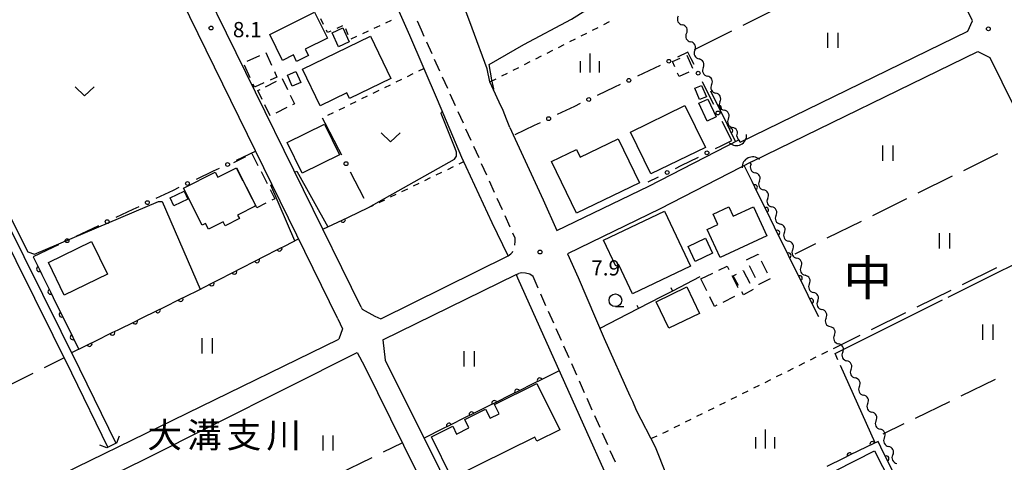
# Model space of a CAD drawing. Units: metres. Extents: x -40055 to -37747, y -145591 to -143873.
# Drawn here: x -39850 to -39656, y -145299 to -145212 of the extents above; entities that cross this region are included whole.
import ezdxf

# ---------------------------------------------------------------- set-up
doc = ezdxf.new("R2010")
doc.units = ezdxf.units.M
doc.header["$LTSCALE"] = 2.5
doc.layers.get('0').update_dxf_attribs({"linetype": 'CONTINUOUS'})
for name, color, linetype in [('2101000', 7, 'CONTINUOUS'), ('2203000', 7, 'CONTINUOUS'), ('2203990', 7, 'CONTINUOUS'), ('2213000', 7, 'CONTINUOUS'), ('3001000', 7, 'CONTINUOUS'), ('3003000', 7, 'CONTINUOUS'), ('4219000', 7, 'CONTINUOUS'), ('5101000', 7, 'CONTINUOUS'), ('5102000', 7, 'CONTINUOUS'), ('6110000', 7, 'CONTINUOUS'), ('6130000', 7, 'CONTINUOUS'), ('6140000', 7, 'CONTINUOUS'), ('6301000', 7, 'CONTINUOUS'), ('6302000', 7, 'CONTINUOUS'), ('6311000', 7, 'CONTINUOUS'), ('6313000', 7, 'CONTINUOUS'), ('6331000', 7, 'CONTINUOUS'), ('6334000', 7, 'CONTINUOUS'), ('7102000', 7, 'CONTINUOUS'), ('7103000', 7, 'CONTINUOUS'), ('7312000', 7, 'CONTINUOUS'), ('8114000', 7, 'CONTINUOUS'), ('8125000', 7, 'CONTINUOUS')]:
    doc.layers.add(name, color=color, linetype=linetype)
doc.styles.add('Dm_Anotation', font='txt')

# ---------------------------------------------------------------- blocks, each defined once
blk = doc.blocks.new('421900')
at = {"color": 0, "linetype": 'ByBlock', "lineweight": -2}
blk.add_arc((-0.3125, 0), 0.8125, 292.619865, 67.380135, dxfattribs=at)
blk = doc.blocks.new('631100')
at = {"color": 0, "linetype": 'ByBlock', "lineweight": -2}
for points in [[(-0.4, 0.6), (-0.4, -0.6)], [(0.4, 0.6), (0.4, -0.6)]]:
    blk.add_lwpolyline(points, dxfattribs=at)
blk = doc.blocks.new('631300')
at = {"color": 0, "linetype": 'ByBlock', "lineweight": -2}
blk.add_lwpolyline([(0.75, 0.35), (0, -0.35), (-0.75, 0.35)], dxfattribs=at)
blk = doc.blocks.new('633100')
at = {"color": 0, "linetype": 'ByBlock', "lineweight": -2}
blk.add_lwpolyline([(0, -0.5), (0.67, -0.5)], dxfattribs=at)
blk.add_circle((0, 0), 0.5, dxfattribs=at)
blk = doc.blocks.new('731200')
at = {"color": 0, "linetype": 'ByBlock', "lineweight": -2}
blk.add_circle((0, 0), 0.15, dxfattribs=at)
blk = doc.blocks.new('633400')
at = {"color": 0, "linetype": 'ByBlock', "lineweight": -2}
for points in [[(-0.75, -0.75), (-0.75, 0.15)], [(0, -0.75), (0, 0.75)], [(0.75, -0.75), (0.75, 0.15)]]:
    blk.add_lwpolyline(points, dxfattribs=at)
blk = doc.blocks.new('DMDR_POINT_0.15')
at = {"color": 0, "linetype": 'Continuous', "lineweight": -2}
blk.add_circle((0, 0), 1, dxfattribs=at)
blk = doc.blocks.new('DMDR_HANEN_0.2')
at = {"color": 0, "linetype": 'Continuous', "lineweight": -2}
blk.add_arc((0, 0), 1, 180, 0, dxfattribs=at)
blk = doc.blocks.new('DMDR_5102_0.375')
at = {"color": 0, "linetype": 'Continuous', "lineweight": -2}
blk.add_lwpolyline([(-1, 0, 0.535433), (1, 0)], format="xyb", dxfattribs=at)
blk = doc.blocks.new('DMDR_TICK_0.3')
at = {"color": 0, "linetype": 'Continuous', "lineweight": -2}
blk.add_line((0, -1), (0, 0), dxfattribs=at)

msp = doc.modelspace()

# ---------------------------------------------------------------- linework, layer by layer
at = {"layer": '2101000', "flags": 128}
for points in [[(-39757.24, -145223.84), (-39757.75, -145221.26), (-39760.7, -145213.25), (-39766.49, -145197.74)], [(-39782.6, -145268.24), (-39816.67, -145198.81)], [(-39707.98, -145235.68), (-39663.09, -145213.82), (-39662.2, -145211.8), (-39667.99, -145200)], [(-39787.21, -145270.53), (-39821.16, -145201)], [(-39756.78, -145251.62), (-39762.73, -145238.71), (-39767.57, -145227.37), (-39773.01, -145214.69), (-39778.07, -145203.24)], [(-39705.56, -145239.5), (-39661.12, -145217.86), (-39658.77, -145219.01), (-39593.11, -145352.39), (-39589.1, -145360.63)], [(-39753.28, -145232.82), (-39753.95, -145231.19), (-39754.64, -145229.49), (-39755.44, -145227.84), (-39757.24, -145223.84)], [(-39753.28, -145232.82), (-39752.67, -145234.25), (-39746.77, -145247.06), (-39744.03, -145253.15), (-39725.92, -145244.41), (-39708.2, -145235.24)], [(-39707.98, -145235.68), (-39708.2, -145235.24)], [(-39705.56, -145239.5), (-39723.68, -145248.88), (-39741.98, -145257.71), (-39739.86, -145262.41), (-39734.72, -145274.38), (-39729.65, -145285.74), (-39729.18, -145286.79)], [(-39753.66, -145258.13), (-39756.78, -145251.62)], [(-39778.68, -145270.53), (-39753.66, -145258.13)], [(-39778.32, -145274.64), (-39752.03, -145261.77)], [(-39752.03, -145261.77), (-39751.81, -145262.45)], [(-39751.81, -145262.45), (-39721.13, -145330.76)], [(-39782.6, -145268.24), (-39782.4, -145268.65), (-39779.88, -145269.99)], [(-39779.88, -145269.99), (-39778.68, -145270.53)], [(-39787.21, -145270.53), (-39786.26, -145272.48)], [(-39786.26, -145272.48), (-39786.97, -145274.57)], [(-39878.81, -145317.21), (-39876.63, -145318.27), (-39786.97, -145274.57)], [(-39778.32, -145274.64), (-39777.84, -145278.68), (-39745.79, -145343.14)], [(-39825.43, -145298.32), (-39783.38, -145277.15)], [(-39783.38, -145277.15), (-39781.94, -145279.85), (-39756.37, -145331.66)], [(-39729.18, -145286.79), (-39728.4, -145288.52), (-39724.68, -145295.76), (-39722.53, -145301.21), (-39719.81, -145307.49), (-39718.3, -145310.98), (-39717.48, -145312.72)], [(-39875.2, -145324.6), (-39874.51, -145322.24), (-39825.43, -145298.32)]]:
    msp.add_lwpolyline(points, dxfattribs=at)
at = {"layer": '2203000', "flags": 128}
msp.add_lwpolyline([(-39830.68, -145294.98), (-39832.66, -145295.95)], dxfattribs=at)
at = {"layer": '2203990', "flags": 128}
for points in [[(-39832.66, -145295.95), (-39834.08, -145295.46)], [(-39830.68, -145294.98), (-39830.19, -145293.57)]]:
    msp.add_lwpolyline(points, dxfattribs=at)
at = {"layer": '2213000', "linetype": 'Continuous'}
for points in [[(-39770.73, -145213.66), (-39771.51, -145211.89)], [(-39770.17, -145214.89), (-39770.73, -145213.66)], [(-39768.63, -145218.31), (-39769.66, -145216.03)], [(-39767.09, -145221.73), (-39768.12, -145219.45)], [(-39765.55, -145225.14), (-39766.58, -145222.87)], [(-39764.01, -145228.56), (-39765.03, -145226.28)], [(-39762.46, -145231.98), (-39763.49, -145229.7)], [(-39760.92, -145235.4), (-39761.95, -145233.12)], [(-39759.38, -145238.82), (-39760.41, -145236.54)], [(-39757.84, -145242.24), (-39758.87, -145239.96)], [(-39756.3, -145245.66), (-39757.33, -145243.38)], [(-39754.76, -145249.07), (-39755.79, -145246.8)], [(-39753.22, -145252.49), (-39754.24, -145250.21)], [(-39752.27, -145254.6), (-39752.7, -145253.63)], [(-39752.28, -145255.2), (-39752.27, -145254.6)], [(-39752.3, -145256.04), (-39752.28, -145255.2)], [(-39753.66, -145258.13), (-39753.08, -145257.69)], [(-39753.08, -145257.69), (-39752.79, -145257.41)], [(-39752.79, -145257.41), (-39752.69, -145257.22)], [(-39747.71, -145264.52), (-39748.74, -145262.21)], [(-39746.19, -145267.95), (-39747.21, -145265.67)], [(-39744.67, -145271.38), (-39745.69, -145269.09)], [(-39743.15, -145274.81), (-39744.17, -145272.52)], [(-39741.63, -145278.24), (-39742.65, -145275.95)], [(-39740.11, -145281.66), (-39741.13, -145279.38)], [(-39738.59, -145285.09), (-39739.61, -145282.81)], [(-39737.07, -145288.52), (-39738.08, -145286.23)], [(-39735.55, -145291.95), (-39736.56, -145289.66)], [(-39734.03, -145295.38), (-39735.04, -145293.09)], [(-39732.51, -145298.8), (-39733.52, -145296.52)]]:
    msp.add_lwpolyline(points, dxfattribs=at)
at = {"layer": '2213000', "flags": 128}
for points in [[(-39752.03, -145261.77), (-39751.51, -145261.57)], [(-39748.74, -145262.21), (-39749.37, -145261.74), (-39750.25, -145261.5), (-39751, -145261.44), (-39751.51, -145261.57)]]:
    msp.add_lwpolyline(points, dxfattribs=at)
at = {"layer": '3001000', "flags": 128}
for points in [[(-39800.59, -145214.52), (-39791.76, -145210.12), (-39789.23, -145215.19), (-39793.61, -145217.38), (-39792.97, -145218.64), (-39795.3, -145219.81), (-39795.94, -145218.53), (-39798.06, -145219.59)], [(-39787.07, -145216.9), (-39788.32, -145214.14), (-39786.21, -145213.19), (-39784.96, -145215.94)], [(-39794.15, -145221.33), (-39780.77, -145214.85), (-39776.74, -145223.16), (-39784.85, -145227.09), (-39785.38, -145226), (-39790.65, -145228.55)], [(-39796.17, -145224.68), (-39797.11, -145222.51), (-39795.42, -145221.76), (-39794.47, -145223.94)], [(-39715.57, -145224.52), (-39714.6, -145226.75), (-39715.93, -145227.33), (-39716.9, -145225.1)], [(-39714.46, -145231.57), (-39716.1, -145228.04), (-39714.31, -145227.21), (-39712.67, -145230.74)], [(-39729.54, -145233.74), (-39718.83, -145228.51), (-39714.81, -145236.73), (-39725.52, -145241.96)], [(-39797.13, -145235.77), (-39789.78, -145232.19), (-39786.84, -145238.21), (-39794.19, -145241.8)], [(-39727.78, -145243.73), (-39740.18, -145249.72), (-39745.11, -145239.52), (-39740.19, -145237.14), (-39739.46, -145238.64), (-39731.98, -145235.03)], [(-39807.14, -145240.77), (-39803.35, -145248.26), (-39806.93, -145250.07), (-39806.57, -145250.78), (-39809.39, -145252.2), (-39809.78, -145251.43), (-39812.67, -145252.89), (-39813.26, -145251.72), (-39813.89, -145252.04), (-39817.56, -145244.8), (-39811.31, -145241.64), (-39810.81, -145242.63)], [(-39816.7, -145246.95), (-39819.49, -145248.23), (-39820.22, -145246.65), (-39817.43, -145245.37)], [(-39702.67, -145254.14), (-39711.89, -145258.45), (-39714.47, -145252.92), (-39712.33, -145251.92), (-39713.28, -145249.9), (-39710.18, -145248.46), (-39709.32, -145250.3), (-39705.33, -145248.44)], [(-39734.85, -145255.02), (-39722.86, -145249.33), (-39717.73, -145260.16), (-39729.16, -145265.58), (-39731.87, -145259.88), (-39732.42, -145260.14)], [(-39718.22, -145256.25), (-39714.79, -145254.6), (-39713.37, -145257.57), (-39716.8, -145259.21)], [(-39832.53, -145261.75), (-39841.04, -145265.89), (-39844.17, -145259.46), (-39835.66, -145255.32)], [(-39724.51, -145267.19), (-39718.47, -145264.25), (-39715.94, -145269.46), (-39721.98, -145272.4)], [(-39748.36, -145293.84), (-39764.73, -145301.94), (-39768.76, -145293.8), (-39764.55, -145291.71), (-39763.8, -145293.24), (-39761.36, -145292.03), (-39762.17, -145290.37), (-39758.08, -145288.34), (-39757.2, -145290.12), (-39755.41, -145289.23), (-39756.31, -145287.41), (-39748, -145283.29), (-39743.48, -145292.42), (-39747.96, -145294.64)], [(-39676.76, -145305.79), (-39692.13, -145313.63), (-39696.86, -145304.37), (-39681.48, -145296.53)]]:
    msp.add_lwpolyline(points, close=True, dxfattribs=at)
at = {"layer": '3003000', "linetype": 'Continuous'}
for points in [[(-39805.04, -145219.73), (-39802.57, -145218.61)], [(-39801.34, -145218.06), (-39800.22, -145220.52)], [(-39721.28, -145219.84), (-39719.74, -145219.16)], [(-39720.84, -145220.85), (-39721.28, -145219.84)], [(-39718.46, -145218.59), (-39717.33, -145221.14)], [(-39804.43, -145223.03), (-39805.54, -145220.56)], [(-39799.66, -145221.75), (-39799.16, -145222.87)], [(-39801.42, -145224.79), (-39799.25, -145223.71)], [(-39799.16, -145222.87), (-39800.51, -145223.48)], [(-39798.17, -145223.17), (-39797.08, -145225.34)], [(-39719.99, -145222.76), (-39720.27, -145222.12)], [(-39718.08, -145221.91), (-39719.99, -145222.76)], [(-39803.59, -145224.88), (-39803.87, -145224.26)], [(-39801.74, -145224.04), (-39803.59, -145224.88)], [(-39802.96, -145225.56), (-39802.5, -145225.34)], [(-39802.1, -145227.28), (-39802.96, -145225.56)], [(-39796.54, -145226.42), (-39795.69, -145228.14)], [(-39800.48, -145230.53), (-39801.56, -145228.36)], [(-39797.23, -145228.9), (-39799.39, -145229.99)], [(-39795.69, -145228.14), (-39796.14, -145228.36)], [(-39807.66, -145239.74), (-39805.29, -145238.55)], [(-39804.11, -145237.96), (-39802.91, -145240.33)], [(-39805.86, -145243.3), (-39807.06, -145240.93)], [(-39802.31, -145241.51), (-39801.11, -145243.88)], [(-39804.06, -145246.85), (-39805.26, -145244.48)], [(-39800.51, -145245.07), (-39799.61, -145246.85)], [(-39799.61, -145246.85), (-39800.2, -145247.14)], [(-39803.35, -145248.26), (-39803.46, -145248.04)], [(-39803.16, -145248.64), (-39803.35, -145248.26)], [(-39801.39, -145247.74), (-39803.16, -145248.64)], [(-39706.7, -145258.89), (-39704.43, -145257.77)], [(-39704.43, -145257.77), (-39704.37, -145257.89)], [(-39712.17, -145260.92), (-39710.54, -145260.12)], [(-39710.54, -145260.12), (-39710.18, -145260.84)], [(-39704.94, -145262.47), (-39706.12, -145260.09)], [(-39703.79, -145259.08), (-39702.61, -145261.47)], [(-39715.69, -145262.67), (-39713.34, -145261.5)], [(-39709.6, -145262.01), (-39708.44, -145264.36)], [(-39709.3, -145262.05), (-39708.67, -145261.71)], [(-39708.29, -145263.95), (-39709.3, -145262.05)], [(-39707.4, -145261.04), (-39707.35, -145261.01)], [(-39707.35, -145261.01), (-39706.03, -145263.5)], [(-39714.53, -145265.02), (-39715.69, -145262.67)], [(-39704.3, -145263.78), (-39704.36, -145263.67)], [(-39702.03, -145262.67), (-39704.3, -145263.78)], [(-39713.01, -145268.09), (-39713.95, -145266.19)], [(-39709.04, -145266.12), (-39711.38, -145267.28)], [(-39707.31, -145265.8), (-39707.62, -145265.22)], [(-39705.36, -145264.76), (-39707.31, -145265.8)], [(-39712.56, -145267.86), (-39713.01, -145268.09)]]:
    msp.add_lwpolyline(points, dxfattribs=at)
at = {"layer": '5101000', "flags": 128}
for points in [[(-39879.76, -145200), (-39868.93, -145222.15), (-39839.65, -145281.18), (-39832.48, -145295.86)], [(-39877.76, -145200), (-39867.31, -145221.36), (-39838.04, -145280.39), (-39830.87, -145295.07)]]:
    msp.add_lwpolyline(points, dxfattribs=at)
at = {"layer": '5102000', "linetype": 'Continuous'}
for points in [[(-39718.52, -145214.26), (-39718.52, -145214.26)], [(-39716.87, -145217.63), (-39716.87, -145217.63)], [(-39715.22, -145221), (-39715.22, -145221)], [(-39713.57, -145224.37), (-39713.57, -145224.37)], [(-39711.93, -145227.73), (-39711.93, -145227.73)], [(-39710.28, -145231.11), (-39710.28, -145231.11)], [(-39708.25, -145235.27), (-39708.64, -145234.48)], [(-39705.81, -145240.04), (-39705.97, -145239.72)], [(-39704.17, -145243.41), (-39704.17, -145243.41)], [(-39702.53, -145246.79), (-39702.53, -145246.79)], [(-39700.89, -145250.16), (-39700.89, -145250.16)], [(-39699.25, -145253.53), (-39699.25, -145253.53)], [(-39697.6, -145256.9), (-39697.6, -145256.9)], [(-39695.96, -145260.27), (-39695.96, -145260.27)], [(-39694.32, -145263.64), (-39694.32, -145263.64)], [(-39692.68, -145267.02), (-39692.68, -145267.02)], [(-39691.04, -145270.39), (-39691.04, -145270.39)], [(-39689.4, -145273.76), (-39689.4, -145273.76)], [(-39687.75, -145277.13), (-39687.75, -145277.13)], [(-39686.11, -145280.5), (-39686.11, -145280.5)], [(-39684.47, -145283.87), (-39684.47, -145283.87)], [(-39682.83, -145287.24), (-39682.83, -145287.24)], [(-39681.19, -145290.62), (-39681.19, -145290.62)], [(-39679.54, -145293.99), (-39679.54, -145293.99)], [(-39677.9, -145297.36), (-39677.9, -145297.36)]]:
    msp.add_lwpolyline(points, dxfattribs=at)
at = {"layer": '6110000', "linetype": 'Continuous'}
for points in [[(-39712.66, -145227.83), (-39713.71, -145225.68)], [(-39712.11, -145228.95), (-39712.66, -145227.83)], [(-39710.47, -145232.32), (-39712.11, -145228.95)], [(-39709.92, -145233.44), (-39710.47, -145232.32)], [(-39708.88, -145235.59), (-39709.92, -145233.44)], [(-39705.62, -145243.48), (-39707.17, -145240.34)], [(-39705.07, -145244.6), (-39705.62, -145243.48)], [(-39703.41, -145247.96), (-39705.07, -145244.6)], [(-39785.07, -145250.47), (-39781.12, -145248.6)], [(-39702.86, -145249.08), (-39703.41, -145247.96)], [(-39786.2, -145251.01), (-39785.07, -145250.47)], [(-39701.2, -145252.44), (-39702.86, -145249.08)], [(-39790.14, -145252.88), (-39786.2, -145251.01)], [(-39700.65, -145253.57), (-39701.2, -145252.44)], [(-39698.99, -145256.93), (-39700.65, -145253.57)], [(-39802.01, -145258.4), (-39798.67, -145256.69)], [(-39798.67, -145256.69), (-39797.56, -145256.12)], [(-39797.56, -145256.12), (-39794.95, -145254.78)], [(-39847.17, -145258.31), (-39845.99, -145260.7)], [(-39803.12, -145258.97), (-39802.01, -145258.4)], [(-39698.43, -145258.05), (-39698.99, -145256.93)], [(-39696.78, -145261.41), (-39698.43, -145258.05)], [(-39806.46, -145260.68), (-39803.12, -145258.97)], [(-39845.99, -145260.7), (-39845.44, -145261.82)], [(-39845.44, -145261.82), (-39843.78, -145265.19)], [(-39810.91, -145262.96), (-39807.57, -145261.25)], [(-39807.57, -145261.25), (-39806.46, -145260.68)], [(-39696.22, -145262.53), (-39696.78, -145261.41)], [(-39814.64, -145264.87), (-39812.02, -145263.53)], [(-39812.02, -145263.53), (-39810.91, -145262.96)], [(-39694.56, -145265.9), (-39696.22, -145262.53)], [(-39843.78, -145265.19), (-39843.23, -145266.31)], [(-39843.23, -145266.31), (-39841.57, -145269.68)], [(-39818.15, -145266.6), (-39817.03, -145266.05)], [(-39817.03, -145266.05), (-39814.64, -145264.87)], [(-39694.01, -145267.02), (-39694.56, -145265.9)], [(-39822.63, -145268.82), (-39821.51, -145268.27)], [(-39821.51, -145268.27), (-39818.15, -145266.6)], [(-39692.46, -145270.16), (-39694.01, -145267.02)], [(-39841.57, -145269.68), (-39841.02, -145270.8)], [(-39825.99, -145270.48), (-39822.63, -145268.82)], [(-39841.02, -145270.8), (-39839.36, -145274.16)], [(-39830.47, -145272.7), (-39827.11, -145271.04)], [(-39827.11, -145271.04), (-39825.99, -145270.48)], [(-39839.36, -145274.16), (-39838.81, -145275.28)], [(-39834.96, -145274.91), (-39831.59, -145273.25)], [(-39831.59, -145273.25), (-39830.47, -145272.7)], [(-39838.81, -145275.28), (-39838.2, -145276.52)], [(-39838.2, -145276.52), (-39836.08, -145275.47)], [(-39836.08, -145275.47), (-39834.96, -145274.91)], [(-39743.62, -145280.8), (-39747.4, -145282.68)], [(-39748.52, -145283.24), (-39751.88, -145284.91)], [(-39747.4, -145282.68), (-39748.52, -145283.24)], [(-39752.99, -145285.47), (-39756.35, -145287.14)], [(-39751.88, -145284.91), (-39752.99, -145285.47)], [(-39757.47, -145287.7), (-39760.83, -145289.37)], [(-39756.35, -145287.14), (-39757.47, -145287.7)], [(-39760.83, -145289.37), (-39761.95, -145289.93)], [(-39765.3, -145291.6), (-39766.42, -145292.15)], [(-39761.95, -145289.93), (-39765.3, -145291.6)], [(-39766.42, -145292.15), (-39770.2, -145294.03)], [(-39681.91, -145295.23), (-39683.03, -145295.78)], [(-39680.79, -145294.68), (-39681.91, -145295.23)], [(-39679.7, -145296.93), (-39680.79, -145294.68)], [(-39683.03, -145295.78), (-39686.39, -145297.43)], [(-39679.15, -145298.06), (-39679.7, -145296.93)], [(-39687.52, -145297.98), (-39690.88, -145299.64)], [(-39686.39, -145297.43), (-39687.52, -145297.98)], [(-39677.51, -145301.43), (-39679.15, -145298.06)]]:
    msp.add_lwpolyline(points, dxfattribs=at)
at = {"layer": '6110000', "flags": 128}
msp.add_lwpolyline([(-39708.2, -145235.24), (-39707.98, -145235.68)], dxfattribs=at)
at = {"layer": '6130000', "linetype": 'Continuous'}
for points in [[(-39718.25, -145217.97), (-39720.29, -145218.95)], [(-39717.59, -145219.31), (-39718.25, -145217.97)], [(-39717.04, -145220.43), (-39717.59, -145219.31)], [(-39724.8, -145221.1), (-39728.19, -145222.72)], [(-39723.68, -145220.57), (-39724.8, -145221.1)], [(-39732.7, -145224.88), (-39736.08, -145226.5)], [(-39731.57, -145224.34), (-39732.7, -145224.88)], [(-39713.71, -145227.15), (-39715.38, -145223.79)], [(-39713.16, -145228.27), (-39713.71, -145227.15)], [(-39740.59, -145228.65), (-39743.98, -145230.27)], [(-39739.47, -145228.11), (-39740.59, -145228.65)], [(-39787, -145237.18), (-39789.7, -145231.98)], [(-39748.49, -145232.43), (-39752.3, -145234.25)], [(-39747.36, -145231.89), (-39748.49, -145232.43)], [(-39709.62, -145235.41), (-39711.5, -145231.63)], [(-39786.42, -145238.29), (-39787, -145237.18)], [(-39712.81, -145236.99), (-39711.69, -145236.44)], [(-39711.69, -145236.44), (-39709.62, -145235.41)], [(-39803.35, -145237.47), (-39807.2, -145239.3)], [(-39719.54, -145240.32), (-39716.18, -145238.65)], [(-39810.58, -145240.91), (-39811.71, -145241.45)], [(-39720.66, -145240.87), (-39719.54, -145240.32)], [(-39811.71, -145241.45), (-39815.1, -145243.06)], [(-39782, -145246.82), (-39784.7, -145241.62)], [(-39726.09, -145243.56), (-39724.02, -145242.54)], [(-39818.49, -145244.67), (-39819.61, -145245.21)], [(-39819.61, -145245.21), (-39823, -145246.82)], [(-39826.39, -145248.43), (-39827.52, -145248.97)], [(-39827.52, -145248.97), (-39830.9, -145250.58)], [(-39835.42, -145252.72), (-39838.8, -145254.33)], [(-39834.29, -145252.19), (-39835.42, -145252.72)], [(-39843.32, -145256.48), (-39847.17, -145258.31)], [(-39842.19, -145255.94), (-39843.32, -145256.48)]]:
    msp.add_lwpolyline(points, dxfattribs=at)
at = {"layer": '6140000', "linetype": 'Continuous'}
for points in [[(-39715.89, -145262.27), (-39721.28, -145265.05)], [(-39723.5, -145266.2), (-39727.95, -145268.49)], [(-39721.28, -145265.05), (-39723.5, -145266.2)], [(-39730.17, -145269.63), (-39735.56, -145272.41)], [(-39727.95, -145268.49), (-39730.17, -145269.63)]]:
    msp.add_lwpolyline(points, dxfattribs=at)
at = {"layer": '6301000', "linetype": 'Continuous'}
for points in [[(-39789.97, -145212.51), (-39790.51, -145211.39)], [(-39776.67, -145211.74), (-39777.81, -145212.26)], [(-39734.81, -145212.52), (-39733.7, -145211.96)], [(-39789.19, -145214.12), (-39789.43, -145213.64)], [(-39788.54, -145213.82), (-39789.19, -145214.12)], [(-39786.27, -145212.79), (-39787.4, -145213.3)], [(-39785.17, -145214.53), (-39785.59, -145213.36)], [(-39781.21, -145213.83), (-39782.35, -145214.36)], [(-39778.94, -145212.79), (-39780.08, -145213.31)], [(-39737.05, -145213.65), (-39735.93, -145213.09)], [(-39783.48, -145214.88), (-39784.62, -145215.4)], [(-39741.51, -145215.9), (-39740.39, -145215.34)], [(-39739.28, -145214.78), (-39738.16, -145214.21)], [(-39745.97, -145218.16), (-39744.86, -145217.59)], [(-39743.74, -145217.03), (-39742.63, -145216.47)], [(-39750.44, -145220.41), (-39749.32, -145219.84)], [(-39748.21, -145219.28), (-39747.09, -145218.72)], [(-39771.21, -145221.65), (-39770.23, -145221.17)], [(-39752.67, -145221.53), (-39751.55, -145220.97)], [(-39775.7, -145223.84), (-39774.58, -145223.29)], [(-39773.46, -145222.75), (-39772.33, -145222.2)], [(-39757.24, -145223.84), (-39756.02, -145223.22)], [(-39754.9, -145222.66), (-39753.79, -145222.1)], [(-39780.2, -145226.04), (-39779.07, -145225.49)], [(-39777.95, -145224.94), (-39776.83, -145224.39)], [(-39782.44, -145227.13), (-39781.32, -145226.58)], [(-39786.94, -145229.33), (-39785.81, -145228.78)], [(-39784.69, -145228.23), (-39783.57, -145227.68)], [(-39789.7, -145231.98), (-39790.2, -145231.01)], [(-39789.18, -145230.42), (-39788.06, -145229.87)], [(-39765.55, -145241.07), (-39764.42, -145240.53)], [(-39763.29, -145239.98), (-39762.35, -145239.53)], [(-39770.05, -145243.25), (-39768.92, -145242.7)], [(-39767.8, -145242.16), (-39766.67, -145241.62)], [(-39774.55, -145245.42), (-39773.42, -145244.88)], [(-39772.3, -145244.34), (-39771.17, -145243.79)], [(-39776.8, -145246.51), (-39775.67, -145245.97)], [(-39781.12, -145248.6), (-39780.18, -145248.14)], [(-39779.05, -145247.6), (-39777.93, -145247.06)], [(-39689.6, -145276.36), (-39688.41, -145275.77)], [(-39694.08, -145278.59), (-39692.96, -145278.03)], [(-39691.84, -145277.48), (-39690.72, -145276.92)], [(-39696.32, -145279.71), (-39695.2, -145279.15)], [(-39700.79, -145281.93), (-39699.67, -145281.38)], [(-39698.55, -145280.82), (-39697.43, -145280.26)], [(-39705.27, -145284.16), (-39704.15, -145283.61)], [(-39703.03, -145283.05), (-39701.91, -145282.49)], [(-39707.51, -145285.28), (-39706.39, -145284.72)], [(-39711.98, -145287.51), (-39710.86, -145286.95)], [(-39709.74, -145286.39), (-39708.62, -145285.83)], [(-39716.46, -145289.74), (-39715.34, -145289.18)], [(-39714.22, -145288.62), (-39713.1, -145288.06)], [(-39720.93, -145291.96), (-39719.81, -145291.41)], [(-39718.69, -145290.85), (-39717.58, -145290.29)], [(-39723.18, -145293.06), (-39722.62, -145292.8)], [(-39722.62, -145292.8), (-39722.05, -145292.52)], [(-39725.53, -145294.12), (-39724.32, -145293.57)]]:
    msp.add_lwpolyline(points, dxfattribs=at)
at = {"layer": '6301000', "flags": 128}
msp.add_lwpolyline([(-39838.2, -145276.52), (-39839.61, -145277.22)], dxfattribs=at)
at = {"layer": '6302000', "linetype": 'Continuous'}
for points in [[(-39707.38, -145212.63), (-39700.67, -145209.27)], [(-39716.97, -145217.43), (-39709.62, -145213.75)], [(-39657.27, -145238), (-39663.99, -145241.33)], [(-39666.23, -145242.44), (-39672.95, -145245.77)], [(-39675.19, -145246.88), (-39681.91, -145250.21)], [(-39684.15, -145251.32), (-39690.87, -145254.65)], [(-39693.11, -145255.76), (-39697.18, -145257.77)], [(-39664.15, -145263.75), (-39657.42, -145260.42)], [(-39673.11, -145268.18), (-39666.39, -145264.86)], [(-39682.07, -145272.62), (-39675.35, -145269.29)], [(-39688.41, -145275.77), (-39684.61, -145273.87)], [(-39684.61, -145273.87), (-39684.31, -145273.73)], [(-39844.96, -145280.13), (-39841.12, -145278.22)], [(-39853.92, -145284.57), (-39847.2, -145281.24)], [(-39657.76, -145282.47), (-39664.5, -145285.77)], [(-39666.75, -145286.86), (-39673.49, -145290.15)], [(-39675.73, -145291.25), (-39679.89, -145293.28)], [(-39778.18, -145296.74), (-39774.49, -145294.95)], [(-39787.17, -145301.12), (-39780.43, -145297.84)]]:
    msp.add_lwpolyline(points, dxfattribs=at)
at = {"layer": '7102000', "elevation": 8, "flags": 128}
for points in [[(-39756.56, -145225.35), (-39756.47, -145225.31), (-39756.45, -145225.23), (-39756.83, -145223.4), (-39757.37, -145220.42), (-39750.55, -145216.43), (-39741.18, -145211.46), (-39738.37, -145209.7), (-39735.24, -145207.99), (-39734.2, -145207.11), (-39733.32, -145206.17), (-39731.94, -145205.04), (-39730.46, -145202.28), (-39729.81, -145199.42), (-39731.07, -145193.68)], [(-39871.32, -145210.91), (-39864.26, -145225.58), (-39848.22, -145257.3), (-39846.94, -145257.8), (-39822.52, -145247.38), (-39821.81, -145247.38), (-39821.79, -145247.42)], [(-39764.08, -145236.97), (-39766.84, -145230.07), (-39766.74, -145229.8), (-39766.57, -145229.72)], [(-39781.12, -145248.6), (-39764.2, -145239.09), (-39763.78, -145238.5), (-39763.78, -145237.7), (-39764.08, -145236.97)], [(-39795.65, -145241.65), (-39795.24, -145241.44), (-39789.12, -145252.39)], [(-39795.67, -145255.15), (-39800.39, -145244.18), (-39800.14, -145244.04)], [(-39821.79, -145247.42), (-39814.26, -145264.67)]]:
    msp.add_lwpolyline(points, dxfattribs=at)
at = {"layer": '7103000', "linetype": 'Continuous'}
for points in [[(-39666.98, -145266.25), (-39644.62, -145255.08)], [(-39689.24, -145277.37), (-39668.1, -145266.81)], [(-39688.69, -145278.61), (-39689.24, -145277.37)], [(-39681.39, -145294.97), (-39688.18, -145279.76)]]:
    msp.add_lwpolyline(points, dxfattribs=at)

# ---------------------------------------------------------------- block references
at = {"layer": '4219000'}
for p, xscale, yscale, zscale, rotation in [((-39708.36, -145235.04), 2.499999999999999, 2.499999999999999, 2.499999999999999, 295.991116), ((-39705.86, -145239.94), 2.5, 2.5, 2.5, 115.964328)]:
    msp.add_blockref('421900', p, dxfattribs=dict(at, xscale=xscale, yscale=yscale, zscale=zscale, rotation=rotation))
at = {"layer": '5102000', "linetype": 'Continuous', "xscale": 0.9375, "yscale": 0.9375, "zscale": 0.9375}
for p, rotation in [((-39719.76, -145211.74), 296.0932277505246), ((-39718.93, -145213.42), 116.0932277505246), ((-39718.11, -145215.1), 296.0932277505246), ((-39717.29, -145216.79), 116.0932277505246), ((-39716.46, -145218.47), 296.0932277505246), ((-39715.64, -145220.16), 116.0932277505246), ((-39714.81, -145221.84), 296.0932277505246), ((-39713.99, -145223.52), 116.0932277505246), ((-39713.16, -145225.21), 296.0932277505246), ((-39712.34, -145226.89), 115.9894919886361), ((-39711.52, -145228.58), 295.9894919886361), ((-39710.69, -145230.26), 115.9894919886361), ((-39709.87, -145231.95), 295.9894919886361), ((-39709.05, -145233.63), 115.9894919886361), ((-39705.4, -145240.89), 295.9626401774344), ((-39704.58, -145242.57), 115.9626401774343), ((-39703.76, -145244.26), 295.9626401774344), ((-39702.94, -145245.94), 115.9626401774343), ((-39702.12, -145247.63), 295.9626401774344), ((-39701.3, -145249.31), 115.9626401774343), ((-39700.48, -145251), 295.9626401774344), ((-39699.66, -145252.69), 115.9626401774343), ((-39698.84, -145254.37), 295.9626401774344), ((-39698.01, -145256.06), 115.9626401774343), ((-39697.19, -145257.74), 295.9626401774344), ((-39696.37, -145259.43), 115.9626401774343), ((-39695.55, -145261.11), 295.9626401774344), ((-39694.73, -145262.8), 115.9626401774343), ((-39693.91, -145264.49), 295.9626401774344), ((-39693.09, -145266.17), 115.9626401774343), ((-39692.27, -145267.86), 295.9626401774344), ((-39691.45, -145269.54), 115.9626401774343), ((-39690.63, -145271.23), 295.9626401774344), ((-39689.81, -145272.92), 115.9626401774343), ((-39688.98, -145274.6), 295.9626401774344), ((-39688.16, -145276.29), 115.9626401774343), ((-39687.34, -145277.97), 295.9626401774344), ((-39686.52, -145279.66), 115.9626401774343), ((-39685.7, -145281.34), 295.9626401774344), ((-39684.88, -145283.03), 115.9626401774343), ((-39684.06, -145284.72), 295.9626401774344), ((-39683.24, -145286.4), 115.9626401774343), ((-39682.42, -145288.09), 295.9626401774344), ((-39681.6, -145289.77), 115.9626401774343), ((-39680.78, -145291.46), 295.9626401774344), ((-39679.96, -145293.14), 115.9626401774343), ((-39679.13, -145294.83), 295.9626401774344), ((-39678.31, -145296.52), 115.9626401774343), ((-39677.49, -145298.2), 296.0530106490238)]:
    msp.add_blockref('DMDR_5102_0.375', p, dxfattribs=dict(at, rotation=rotation))
at = {"layer": '6110000', "linetype": 'Continuous', "xscale": 0.5, "yscale": 0.5, "zscale": 0.5}
for p, rotation in [((-39712.11, -145228.95), 115.9894937655644), ((-39709.92, -145233.44), 115.9894937655644), ((-39705.07, -145244.6), 116.2564521072672), ((-39702.86, -145249.08), 116.2564521072672), ((-39786.2, -145251.01), 25.37641731071667), ((-39700.65, -145253.57), 116.2564521072672), ((-39798.67, -145256.69), 27.12527553620574), ((-39698.43, -145258.05), 116.2564521072672), ((-39845.99, -145260.7), 296.2039348414584), ((-39803.12, -145258.97), 27.12527553620574), ((-39807.57, -145261.25), 27.12527553620574), ((-39696.22, -145262.53), 116.2564521072672), ((-39812.02, -145263.53), 27.12527553620574), ((-39843.78, -145265.19), 296.2039348414584), ((-39818.15, -145266.6), 26.30357957760971), ((-39694.01, -145267.02), 116.2564521072672), ((-39841.57, -145269.68), 296.2039348414584), ((-39822.63, -145268.82), 26.30357957760971), ((-39827.11, -145271.04), 26.30357957760971), ((-39839.36, -145274.16), 296.2039348414584), ((-39831.59, -145273.25), 26.30357957760971), ((-39836.08, -145275.47), 26.30357957760971), ((-39747.4, -145282.68), 206.4664198646642), ((-39751.88, -145284.91), 206.4664198646642), ((-39756.35, -145287.14), 206.4664198646642), ((-39760.83, -145289.37), 206.4664198646642), ((-39765.3, -145291.6), 206.4664198646642), ((-39681.91, -145295.23), 206.1833533980706), ((-39686.39, -145297.43), 206.1833533980706), ((-39679.15, -145298.06), 115.9048170567282)]:
    msp.add_blockref('DMDR_HANEN_0.2', p, dxfattribs=dict(at, rotation=rotation))
at = {"layer": '6130000', "linetype": 'Continuous', "xscale": 0.375, "yscale": 0.375, "zscale": 0.375}
for p, rotation in [((-39721.99, -145219.76), 205.5538903788959), ((-39716.21, -145222.11), 116.3232428179453), ((-39729.88, -145223.53), 205.5538903788959), ((-39737.77, -145227.31), 205.5538903788959), ((-39712.33, -145229.95), 116.3232428179453), ((-39745.67, -145231.08), 205.5538903788959), ((-39714.5, -145237.82), 26.32722992720927), ((-39808.89, -145240.11), 205.4351282542696), ((-39785.56, -145239.95), 117.414907850091), ((-39722.34, -145241.7), 26.32722992720927), ((-39816.79, -145243.86), 205.4351282542696), ((-39824.69, -145247.62), 205.4351282542696), ((-39832.6, -145251.38), 205.4351282542696), ((-39840.5, -145255.14), 205.4351282542696)]:
    msp.add_blockref('DMDR_POINT_0.15', p, dxfattribs=dict(at, rotation=rotation))
at = {"layer": '6140000', "linetype": 'Continuous', "xscale": 0.75, "yscale": 0.75, "zscale": 0.75, "rotation": 207.2681642116185}
for p in [(-39721.28, -145265.05), (-39727.95, -145268.49)]:
    msp.add_blockref('DMDR_TICK_0.3', p, dxfattribs=at)
at = {"layer": '6311000', "xscale": 2.5, "yscale": 2.5, "zscale": 2.5}
for p in [(-39689.73, -145215.64), (-39678.9, -145237.86), (-39667.75, -145255.15), (-39659.22, -145273.15), (-39812.95, -145275.84), (-39761.34, -145278.4), (-39789.15, -145295)]:
    msp.add_blockref('631100', p, dxfattribs=at)
at = {"layer": '6313000', "xscale": 2.5, "yscale": 2.5, "zscale": 2.5}
for p in [(-39837.06, -145225.68), (-39776.79, -145234.74)]:
    msp.add_blockref('631300', p, dxfattribs=at)
at = {"layer": '6331000', "xscale": 2.5, "yscale": 2.5, "zscale": 2.5}
msp.add_blockref('633100', (-39732.52, -145266.87), dxfattribs=at)
at = {"layer": '6334000', "xscale": 2.5, "yscale": 2.5, "zscale": 2.5}
for p in [(-39737.5, -145220.11), (-39702.98, -145294.23)]:
    msp.add_blockref('633400', p, dxfattribs=at)
at = {"layer": '7312000', "xscale": 2.5, "yscale": 2.5, "zscale": 2.5}
for p in [(-39812.15, -145213.22, 8.1), (-39659.07, -145213.36, 7.34), (-39747.37, -145257.37, 7.87)]:
    msp.add_blockref('731200', p, dxfattribs=at)

# ---------------------------------------------------------------- texts
at = {"layer": '7312000', "style": 'Dm_Anotation'}
for s, p in [('8.1', (-39807.85, -145215.02)), ('7.9', (-39737.28, -145261.99))]:
    msp.add_text(s, height=3, dxfattribs=at).set_placement(p)
at = {"layer": '8114000', "style": 'Dm_Anotation'}
msp.add_text('中', height=7, dxfattribs=at).set_placement((-39687.61, -145265.95))
at = {"layer": '8125000', "style": 'Dm_Anotation'}
for s, p in [('大', (-39824.69, -145295.94)), ('溝', (-39816.88, -145295.94)), ('支', (-39809.07, -145295.94)), ('川', (-39801.26, -145295.94))]:
    msp.add_text(s, height=5, dxfattribs=at).set_placement(p)

doc.saveas('drawing.dxf')
